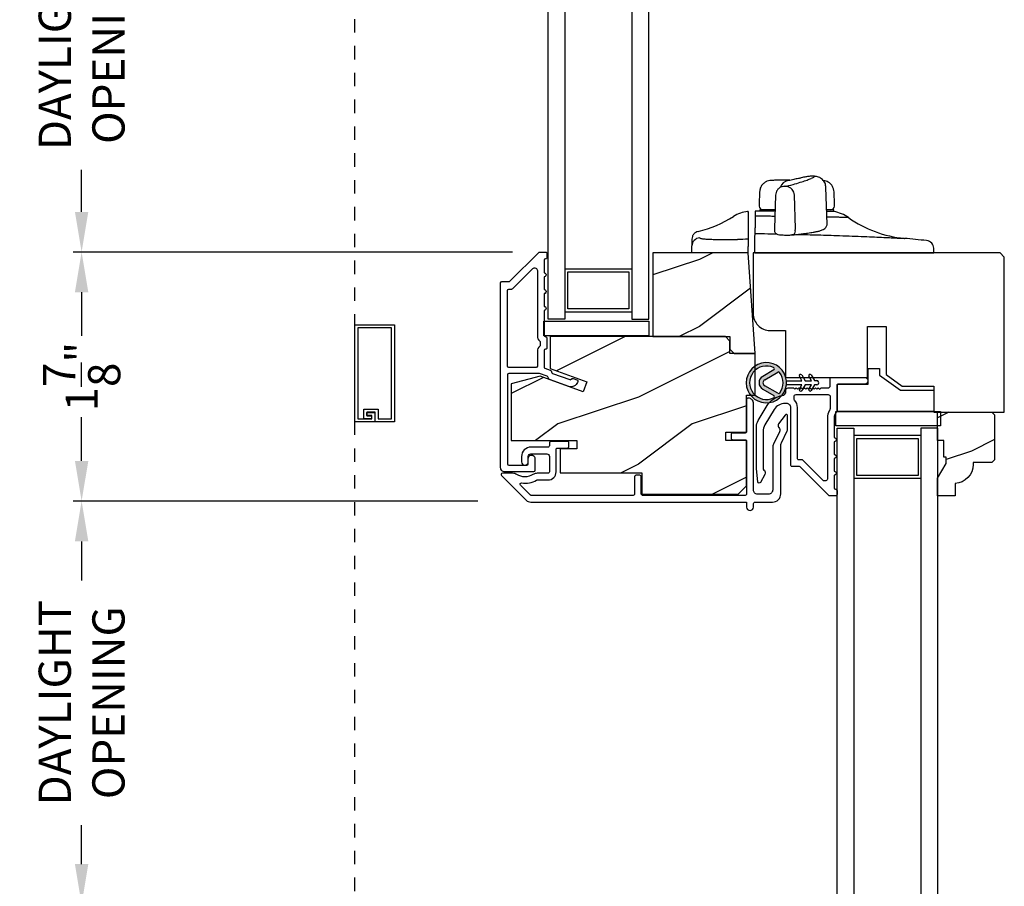
# Model space of a CAD drawing. Extents: x 0 to 68, y 0 to 44.
# Drawn here: x 6.8 to 14.2, y 24.8 to 31.2 of the extents above; entities that cross this region are included whole.
import ezdxf

# ---------------------------------------------------------------- set-up
doc = ezdxf.new("R2010")
doc.units = 0
doc.header["$LTSCALE"] = 2
doc.header["$MEASUREMENT"] = 0
doc.header["$PDMODE"] = 3
doc.linetypes.add('HIDDEN', pattern=[0.075, 0.05, -0.025])
doc.layers.get('0').update_dxf_attribs({"linetype": 'CONTINUOUS'})
doc.layers.get('DEFPOINTS').update_dxf_attribs({"color": 3, "linetype": 'CONTINUOUS'})
doc.layers.add('Dim', color=7, linetype='CONTINUOUS')
doc.styles.get("Standard").update_dxf_attribs({"font": 'arial.ttf'})
doc.dimstyles.get("Standard").update_dxf_attribs({"dimtxt": 0.24, "dimasz": 0.3, "dimexe": 0.0625, "dimexo": 0.18, "dimgap": 0.09, "dimtad": 0, "dimdec": 4, "dimzin": 0, "dimdsep": 46, "dimlunit": 4, "dimtxsty": 'Standard', "dimcen": 0, "dimadec": 5, "dimazin": 0, "dimtfac": 1, "dimtdec": 4, "dimtofl": 0, "dimtmove": 0, "dimatfit": 3, "dimfxl": 1, "dimtolj": 1, "dimtzin": 0, "dimarcsym": 0})

# ---------------------------------------------------------------- blocks, each defined once
blk = doc.blocks.new('*D450')
at = {"layer": 'DEFPOINTS', "color": 0, "transparency": 16777216}
for p in [(10.6988, 32.5456), (7.3086, 29.495), (10.6994, 29.495)]:
    blk.add_point(p, dxfattribs=at)
at = {"layer": 'Dim', "color": 0, "lineweight": -2, "transparency": 16777216}
for p, q in [((10.5188, 32.5456), (7.2461, 32.5456)), ((7.3086, 32.2456), (7.3086, 31.9324)), ((7.3086, 29.795), (7.3086, 30.1083)), ((10.5194, 29.495), (7.2461, 29.495))]:
    blk.add_line(p, q, dxfattribs=at)
at = {"layer": 'Dim', "color": 0, "transparency": 16777216}
for points in [[(7.2586, 32.2456), (7.3586, 32.2456), (7.3086, 32.5456)], [(7.2586, 29.795), (7.3586, 29.795), (7.3086, 29.495)]]:
    blk.add_solid(points, dxfattribs=at)
at = {"layer": 'Dim', "color": 0, "transparency": 16777216, "insert": (7.3086, 31.0203), "char_height": 0.24, "attachment_point": 5, "rotation": 90}
blk.add_mtext('\\A1;DAYLIGHT \\POPENING', dxfattribs=at)
blk = doc.blocks.new('*D451')
at = {"layer": 'DEFPOINTS', "color": 0, "transparency": 16777216}
for p in [(10.6994, 29.495), (7.3086, 27.6385), (10.4398, 27.6385)]:
    blk.add_point(p, dxfattribs=at)
at = {"layer": 'Dim', "color": 0, "lineweight": -2, "transparency": 16777216}
for p, q in [((10.5194, 29.495), (7.2461, 29.495)), ((7.3086, 29.195), (7.3086, 28.8705)), ((7.3086, 27.9385), (7.3086, 28.2631)), ((10.2598, 27.6385), (7.2461, 27.6385))]:
    blk.add_line(p, q, dxfattribs=at)
at = {"layer": 'Dim', "color": 0, "transparency": 16777216}
for points in [[(7.2586, 29.195), (7.3586, 29.195), (7.3086, 29.495)], [(7.2586, 27.9385), (7.3586, 27.9385), (7.3086, 27.6385)]]:
    blk.add_solid(points, dxfattribs=at)
at = {"layer": 'Dim', "color": 0, "transparency": 16777216, "insert": (7.3086, 28.5668), "char_height": 0.24, "attachment_point": 5, "rotation": 90}
blk.add_mtext('\\A1;1{\\H1x;\\S7/8;}"', dxfattribs=at)
blk = doc.blocks.new('*D453')
at = {"layer": 'DEFPOINTS', "color": 0, "transparency": 16777216}
for p in [(7.3086, 27.6385), (10.4398, 27.6385), (12.8738, 24.6322)]:
    blk.add_point(p, dxfattribs=at)
at = {"layer": 'Dim', "color": 0, "lineweight": -2, "transparency": 16777216}
for p, q in [((10.2598, 27.6385), (7.2461, 27.6385)), ((7.3086, 27.3385), (7.3086, 27.0474)), ((7.3086, 24.9322), (7.3086, 25.2233)), ((12.6938, 24.6322), (7.2461, 24.6322))]:
    blk.add_line(p, q, dxfattribs=at)
at = {"layer": 'Dim', "color": 0, "transparency": 16777216}
for points in [[(7.2586, 27.3385), (7.3586, 27.3385), (7.3086, 27.6385)], [(7.2586, 24.9322), (7.3586, 24.9322), (7.3086, 24.6322)]]:
    blk.add_solid(points, dxfattribs=at)
at = {"layer": 'Dim', "color": 0, "transparency": 16777216, "insert": (7.3086, 26.1354), "char_height": 0.24, "attachment_point": 5, "rotation": 90}
blk.add_mtext('\\A1;DAYLIGHT\\POPENING', dxfattribs=at)
blk = doc.blocks.new('*D414')
at = {"layer": 'DEFPOINTS', "color": 0, "transparency": 16777216}
for p in [(6.1836, 35.9645), (8.0159, 35.9645), (8.6223, 19.7216)]:
    blk.add_point(p, dxfattribs=at)
at = {"layer": 'Dim', "color": 0, "lineweight": -2, "transparency": 16777216}
for p, q in [((7.8359, 35.9645), (6.1211, 35.9645)), ((6.1836, 35.6645), (6.1836, 29.2039)), ((6.1836, 20.0216), (6.1836, 26.7857)), ((8.4423, 19.7216), (6.1211, 19.7216))]:
    blk.add_line(p, q, dxfattribs=at)
at = {"layer": 'Dim', "color": 0, "transparency": 16777216}
for points in [[(6.1336, 35.6645), (6.2336, 35.6645), (6.1836, 35.9645)], [(6.1336, 20.0216), (6.2336, 20.0216), (6.1836, 19.7216)]]:
    blk.add_solid(points, dxfattribs=at)
at = {"layer": 'Dim', "color": 0, "transparency": 16777216, "insert": (6.1836, 27.9948), "char_height": 0.24, "attachment_point": 5, "rotation": 90}
blk.add_mtext('\\A1;JAMB HEIGHT', dxfattribs=at)
blk = doc.blocks.new('*D415')
at = {"layer": 'DEFPOINTS', "color": 0, "transparency": 16777216}
for p in [(8.0159, 36.4645), (5.0586, 19.7216), (8.6223, 19.7216)]:
    blk.add_point(p, dxfattribs=at)
at = {"layer": 'Dim', "color": 0, "lineweight": -2, "transparency": 16777216}
for p, q in [((7.8359, 36.4645), (4.9961, 36.4645)), ((5.0586, 36.1645), (5.0586, 30.6912)), ((5.0586, 20.0216), (5.0586, 26.2971)), ((8.4423, 19.7216), (4.9961, 19.7216))]:
    blk.add_line(p, q, dxfattribs=at)
at = {"layer": 'Dim', "color": 0, "transparency": 16777216}
for points in [[(5.0086, 36.1645), (5.1086, 36.1645), (5.0586, 36.4645)], [(5.0086, 20.0216), (5.1086, 20.0216), (5.0586, 19.7216)]]:
    blk.add_solid(points, dxfattribs=at)
at = {"layer": 'Dim', "color": 0, "transparency": 16777216, "insert": (5.0586, 28.4941), "char_height": 0.24, "attachment_point": 5, "rotation": 90}
blk.add_mtext('\\A1;ROUGH OPENING HEIGHT', dxfattribs=at)
blk = doc.blocks.new('*D417')
at = {"layer": 'DEFPOINTS', "color": 0, "transparency": 16777216}
for p in [(3.9336, 37.2765), (8.7958, 37.2765), (8.7638, 19.0762)]:
    blk.add_point(p, dxfattribs=at)
at = {"layer": 'Dim', "color": 0, "lineweight": -2, "transparency": 16777216}
for p, q in [((8.6158, 37.2765), (3.8711, 37.2765)), ((3.9336, 36.9765), (3.9336, 29.1393)), ((3.9336, 19.3762), (3.9336, 26.8504)), ((8.5838, 19.0762), (3.8711, 19.0762))]:
    blk.add_line(p, q, dxfattribs=at)
at = {"layer": 'Dim', "color": 0, "transparency": 16777216}
for points in [[(3.8836, 36.9765), (3.9836, 36.9765), (3.9336, 37.2765)], [(3.8836, 19.3762), (3.9836, 19.3762), (3.9336, 19.0762)]]:
    blk.add_solid(points, dxfattribs=at)
at = {"layer": 'Dim', "color": 0, "transparency": 16777216, "insert": (3.9336, 27.9948), "char_height": 0.24, "attachment_point": 5, "rotation": 90}
blk.add_mtext('\\A1;UNIT HEIGHT', dxfattribs=at)
blk = doc.blocks.new('A$C1935551F')
for p, q in [((0.4447, 0.956), (0.4106, 0.9557)), ((0.4152, 0.956), (0.4144, 0.956)), ((0.2586, 0.9251), (0.2464, 0.9246)), ((0.3319, 0.9417), (0.3363, 0.9428)), ((0.0345, 0.8394), (0.0312, 0.745)), ((0.1538, 0.8162), (0.1452, 0.5666)), ((0.3011, 0.5666), (0.294, 0.8155)), ((0.5382, 0.5982), (0.529, 0.8721)), ((0.5928, 0.745), (0.5895, 0.8394)), ((0.0312, 0.745), (0.0314, 0.7345)), ((0.5926, 0.7345), (0.5928, 0.745)), ((0.0373, 0.705), (0.037, 0.695)), ((0.1489, 0.705), (0.0373, 0.705)), ((0.0616, 0.705), (0.0613, 0.705)), ((0.5867, 0.705), (0.5362, 0.705)), ((0.5871, 0.6926), (0.5867, 0.705)), ((0, 0.502), (0.0005, 0.5296)), ((0.1451, 0.5666), (0.1454, 0.5524)), ((0.3009, 0.5484), (0.3011, 0.5666)), ((0, 0.467), (0, 0.502)), ((0, 0.385), (0, 0.467)), ((0, 0.385), (0.609, 0.385)), ((0.609, 0.385), (1.334, 0.385)), ((1.334, 0.385), (1.3334, 0.4032))]:
    blk.add_line(p, q)
at = {"flags": 128}
for points in [[(0.1968, 0.8784), (0.2003, 0.8799), (0.2018, 0.8805)], [(0.2018, 0.8805), (0.2119, 0.883), (0.2241, 0.8833)], [(0.282, 0.5195), (0.2809, 0.5192), (0.276, 0.519)]]:
    blk.add_lwpolyline(points, dxfattribs=at)
for centre, radius, start, end in [((0.2646, 0.8456), 0.081, 103.14212, 160.00852), ((0.2217, 0.811), 0.0725, 3.56395, 78.30459), ((0.0614, 0.735), 0.03, 181, 270), ((0.5626, 0.735), 0.03, 270, 359), ((0.0075, 0.445), 0.25, 90, 91.2402), ((0.5519, 0.445), 0.25, 54.41639, 81.9137), ((1.192, 1.3396), 0.85, 234.41639, 264.67744), ((0.2738, 0.5455), 0.0273, 287.55215, 6.09987), ((0.4976, 0.587), 0.0301, 291.80077, 304.08163), ((0, -11.455), 12, 83.88041, 84.67746), ((1.2728, 0.417), 0.06, 2, 83.88043)]:
    blk.add_arc(centre, radius, start, end)
for points, knots in [([(0.4106, 0.9557), (0.4064, 0.9554), (0.3966, 0.9549), (0.3722, 0.9507), (0.3482, 0.9454), (0.3363, 0.9428)], [0, 0, 0, 0, 0.274271, 0.638141, 1, 1, 1, 1]), ([(0.4445, 0.9558), (0.4446, 0.9559), (0.4454, 0.9562), (0.444, 0.9546), (0.4406, 0.9517), (0.4389, 0.9501)], [0, 0, 0, 0, 0.122783, 0.5417, 1, 1, 1, 1]), ([(0.529, 0.8726), (0.5275, 0.8832), (0.5245, 0.9051), (0.5045, 0.933), (0.4761, 0.9521), (0.4543, 0.9545), (0.4438, 0.9556)], [0, 0, 0, 0, 0.241975, 0.501586, 0.760353, 1, 1, 1, 1]), ([(0.1604, 0.926), (0.1506, 0.926), (0.1317, 0.9259), (0.1112, 0.9247), (0.0952, 0.9216), (0.0816, 0.9154), (0.0724, 0.9098), (0.0628, 0.902), (0.0505, 0.8886), (0.038, 0.8673), (0.0357, 0.8486), (0.0345, 0.8392)], [0, 0, 0, 0, 0.189196, 0.369331, 0.528084, 0.582319, 0.635576, 0.690429, 0.74853, 0.873182, 1, 1, 1, 1]), ([(0.2027, 0.8808), (0.1962, 0.8779), (0.1831, 0.872), (0.1671, 0.8554), (0.1564, 0.8361), (0.1547, 0.8227), (0.1538, 0.8162)], [0, 0, 0, 0, 0.253825, 0.512609, 0.764526, 1, 1, 1, 1]), ([(0.2606, 0.926), (0.2569, 0.926), (0.2495, 0.926), (0.238, 0.926), (0.2261, 0.926), (0.2138, 0.926), (0.2011, 0.926), (0.1879, 0.926), (0.1744, 0.926), (0.165, 0.926), (0.1604, 0.926)], [0, 0, 0, 0, 0.122993, 0.24648, 0.370502, 0.495098, 0.620307, 0.746169, 0.872721, 1, 1, 1, 1]), ([(0.2241, 0.8833), (0.2232, 0.883), (0.2228, 0.8826), (0.2237, 0.882), (0.2249, 0.8817), (0.228, 0.8814), (0.23, 0.8813), (0.2337, 0.8815), (0.2353, 0.8817), (0.2364, 0.882)], [0, 0, 0, 0, 0.25, 0.25, 0.5, 0.5, 0.75, 0.75, 1, 1, 1, 1]), ([(0.2364, 0.882), (0.2588, 0.888), (0.2794, 0.8937), (0.3168, 0.9047), (0.3335, 0.9099), (0.3637, 0.9196), (0.3771, 0.924), (0.4003, 0.9322), (0.41, 0.9359), (0.4178, 0.9391)], [0, 0, 0, 0, 0.25, 0.25, 0.5, 0.5, 0.75, 0.75, 1, 1, 1, 1]), ([(0.3319, 0.9417), (0.3213, 0.9392), (0.3, 0.9343), (0.2726, 0.9283), (0.2589, 0.9252)], [0, 0, 0, 0, 0.501598, 1, 1, 1, 1]), ([(0.5895, 0.8392), (0.5887, 0.847), (0.587, 0.8626), (0.5781, 0.8811), (0.5694, 0.8932), (0.5596, 0.9036), (0.5464, 0.9129), (0.5296, 0.9196), (0.517, 0.9227), (0.5104, 0.9235), (0.5103, 0.9236)], [0, 0, 0, 0, 0.152741, 0.30474, 0.379928, 0.456527, 0.618209, 0.792739, 0.976014, 1, 1, 1, 1]), ([(0.0021, 0.695), (0.0021, 0.695), (0.0021, 0.695), (0.0021, 0.6942), (0.0021, 0.6935), (0.002, 0.6896), (0.0019, 0.6864), (0.0018, 0.6758), (0.0016, 0.6684), (0.0014, 0.658)], [0, 0, 0, 0, 0.25, 0.25, 0.5, 0.5, 0.75, 0.75, 1, 1, 1, 1]), ([(0.1496, 0.695), (0.143, 0.695), (0.1198, 0.695), (0.0865, 0.695), (0.0516, 0.695), (0.0265, 0.695), (0.0105, 0.695), (0.0085, 0.695), (0.0075, 0.695)], [0, 0, 0, 0, 0.073091, 0.258417, 0.443783, 0.629182, 0.814583, 1, 1, 1, 1]), ([(0.0616, 0.705), (0.0614, 0.705), (0.061, 0.705), (0.0611, 0.705), (0.0611, 0.705)], [0, 0, 0, 0, 0.499977, 1, 1, 1, 1]), ([(0.5871, 0.6926), (0.5865, 0.6926), (0.5854, 0.6926), (0.5755, 0.6929), (0.5597, 0.6933), (0.5433, 0.6936), (0.5353, 0.6938)], [0, 0, 0, 0, 0.236913, 0.479181, 0.746072, 1, 1, 1, 1]), ([(0.0009, 0.6294), (0.0008, 0.6158), (0.0007, 0.603), (0.0005, 0.58), (0.0004, 0.5698), (0.0003, 0.5437), (0.0003, 0.5329), (0.0005, 0.5298)], [0, 0, 0, 0, 0.25, 0.25, 0.5, 0.5, 1, 1, 1, 1]), ([(0.1483, 0.6573), (0.1436, 0.6573), (0.1261, 0.6575), (0.0974, 0.6576), (0.0628, 0.6578), (0.0305, 0.6579), (0.0111, 0.658), (0.0014, 0.658)], [0, 0, 0, 0, 0.084793, 0.315688, 0.54516, 0.773282, 1, 1, 1, 1]), ([(0.5144, 0.5621), (0.5179, 0.5646), (0.5242, 0.5693), (0.5316, 0.5781), (0.5367, 0.5873), (0.5377, 0.5948), (0.5382, 0.5982)], [0, 0, 0, 0, 0.309824, 0.579826, 0.809929, 1, 1, 1, 1]), ([(0.6974, 0.6484), (0.696, 0.6484), (0.6932, 0.6485), (0.6732, 0.649), (0.6475, 0.6496), (0.6194, 0.6502), (0.5853, 0.651), (0.5574, 0.6516), (0.5397, 0.652), (0.5367, 0.652)], [0, 0, 0, 0, 0.206392, 0.413266, 0.551934, 0.691001, 0.830713, 0.971257, 1, 1, 1, 1]), ([(0.0005, 0.5296), (0.0317, 0.5291), (0.084, 0.5283), (0.1388, 0.5271), (0.1608, 0.5267)], [0, 0, 0, 0, 0.597537, 1, 1, 1, 1]), ([(0.1454, 0.5524), (0.1457, 0.5494), (0.1463, 0.5435), (0.1501, 0.536), (0.1551, 0.5303), (0.1657, 0.5231), (0.1792, 0.5206), (0.1977, 0.5191), (0.2168, 0.5182), (0.2359, 0.5179), (0.2525, 0.5179), (0.2692, 0.5184), (0.2776, 0.5191), (0.282, 0.5195)], [0, 0, 0, 0, 0.051598, 0.103155, 0.153333, 0.201711, 0.372908, 0.47598, 0.614172, 0.697023, 0.789107, 0.890266, 1, 1, 1, 1]), ([(0.1846, 0.5204), (0.1848, 0.5203), (0.1879, 0.5197), (0.2004, 0.5188), (0.2199, 0.5179), (0.2415, 0.5175), (0.2619, 0.5179), (0.2713, 0.5186), (0.276, 0.519)], [0, 0, 0, 0, 0.016489, 0.213082, 0.409906, 0.606583, 0.803279, 1, 1, 1, 1]), ([(0.282, 0.5195), (0.2967, 0.521), (0.3262, 0.524), (0.3516, 0.5271), (0.3642, 0.5286)], [0, 0, 0, 0, 0.5, 1, 1, 1, 1]), ([(0.3171, 0.5232), (0.3354, 0.5227), (0.3806, 0.5216), (0.452, 0.5195), (0.5303, 0.5172), (0.6149, 0.5144), (0.7035, 0.5112), (0.7931, 0.5077), (0.8742, 0.5044), (0.9452, 0.5013), (1.0051, 0.4985), (1.0528, 0.4963), (1.0873, 0.4946), (1.1091, 0.4935), (1.1118, 0.4934), (1.1132, 0.4933)], [0, 0, 0, 0, 0.042802, 0.105742, 0.168746, 0.231845, 0.316156, 0.400679, 0.485547, 0.570713, 0.656122, 0.741851, 0.827783, 0.91383, 1, 1, 1, 1]), ([(0.3628, 0.5285), (0.373, 0.5298), (0.3921, 0.5323), (0.4152, 0.5358), (0.4329, 0.5387), (0.4462, 0.5411), (0.4566, 0.5432), (0.4672, 0.5454), (0.4785, 0.5481), (0.4903, 0.5514), (0.5034, 0.5558), (0.5105, 0.5599), (0.5144, 0.5621)], [0, 0, 0, 0, 0.12991, 0.242032, 0.336354, 0.412871, 0.474115, 0.534893, 0.629694, 0.730134, 0.851899, 1, 1, 1, 1]), ([(1.3334, 0.4032), (1.3333, 0.4043), (1.3332, 0.4066), (1.3331, 0.4095), (1.3331, 0.4121), (1.333, 0.4143), (1.3329, 0.416), (1.3329, 0.4174), (1.3328, 0.4184), (1.3328, 0.419), (1.3328, 0.4191), (1.3328, 0.4191)], [0, 0, 0, 0, 0.111121, 0.222235, 0.333343, 0.444448, 0.555552, 0.666657, 0.777765, 0.888879, 1, 1, 1, 1])]:
    blk.add_open_spline(points, degree=3, knots=knots)
for points in [[(0.4389, 0.9501), (0.4357, 0.9474), (0.4286, 0.9437), (0.4178, 0.9391)], [(0.0014, 0.658), (0.0013, 0.6482), (0.0011, 0.6386), (0.0009, 0.6294)], [(0.0005, 0.5298), (0.0005, 0.5297), (0.0005, 0.5296), (0.0005, 0.5296)]]:
    blk.add_open_spline(points, degree=3)
blk = doc.blocks.new('A$C18EC43D7')
for p, q in [((0, 0.5), (0, 0.551)), ((0.42, 0.5), (0.42, 0.5458)), ((0.3378, 0.5), (0, 0.5)), ((0.42, 0.5), (0.3378, 0.5))]:
    blk.add_line(p, q)
for centre, radius, start, end in [((0.4455, 0.5589), 0.251, 96.86147, 122.52259), ((-0.145, 1.4851), 0.8474, 283.06902, 302.52259), ((0.0599, 0.5509), 0.0599, 91.86609, 179.95389)]:
    blk.add_arc(centre, radius, start, end)
for points, knots in [([(0.42, 0.808), (0.4175, 0.808), (0.4144, 0.808), (0.4154, 0.808), (0.4156, 0.808)], [0, 0, 0, 0, 0.804641, 1, 1, 1, 1]), ([(0.42, 0.808), (0.42, 0.8072), (0.42, 0.8053), (0.42, 0.7947), (0.42, 0.7861), (0.42, 0.7705)], [0, 0, 0, 0, 0.5, 0.5, 1, 1, 1, 1]), ([(0.42, 0.7705), (0.42, 0.7535), (0.42, 0.7366), (0.42, 0.706), (0.42, 0.6921), (0.42, 0.6686), (0.42, 0.659), (0.42, 0.6447), (0.42, 0.6401), (0.42, 0.6384)], [0, 0, 0, 0, 0.25, 0.25, 0.5, 0.5, 0.75, 0.75, 1, 1, 1, 1]), ([(0.0464, 0.6595), (0.0402, 0.6575), (0.0274, 0.6532), (0.0122, 0.6391), (0.0019, 0.6211), (0.0006, 0.6076), (0, 0.6011)], [0, 0, 0, 0, 0.242834, 0.500022, 0.757196, 1, 1, 1, 1]), ([(0, 0.601), (0, 0.6009), (0, 0.6007), (0, 0.5988), (0, 0.5958), (0, 0.5916), (0, 0.5874), (0, 0.5834), (0, 0.5804), (0, 0.579), (0, 0.5784)], [0, 0, 0, 0, 0.11761, 0.245557, 0.363065, 0.496759, 0.660318, 0.749442, 0.88319, 1, 1, 1, 1]), ([(0.058, 0.6108), (0.058, 0.6106), (0.0581, 0.6102), (0.0588, 0.6095), (0.0598, 0.6089), (0.0613, 0.6083), (0.0642, 0.6074), (0.0694, 0.6062), (0.0785, 0.6049), (0.0901, 0.6036), (0.1088, 0.6021), (0.1378, 0.6005), (0.1734, 0.5994), (0.2049, 0.5988), (0.2299, 0.5985), (0.256, 0.5984), (0.2801, 0.5985), (0.3015, 0.5986), (0.3201, 0.5988), (0.3325, 0.599), (0.3387, 0.5991)], [0, 0, 0, 0, 0.025005, 0.049976, 0.074948, 0.099958, 0.12504, 0.187651, 0.250043, 0.312479, 0.375077, 0.499971, 0.624867, 0.687504, 0.749899, 0.812305, 0.874945, 0.91674, 0.958366, 1, 1, 1, 1]), ([(0.42, 0.6004), (0.42, 0.5999), (0.42, 0.5981), (0.42, 0.5923), (0.42, 0.5883), (0.42, 0.5733), (0.42, 0.56), (0.42, 0.5458)], [0, 0, 0, 0, 0.25, 0.25, 0.5, 0.5, 1, 1, 1, 1])]:
    blk.add_open_spline(points, degree=3, knots=knots)
for points in [[(0.42, 0.6004), (0.3929, 0.6), (0.3658, 0.5996), (0.3387, 0.5991)], [(0.42, 0.6384), (0.42, 0.6295), (0.42, 0.6169), (0.42, 0.6004)], [(0, 0.5784), (0, 0.5729), (0, 0.5638), (0, 0.551)]]:
    blk.add_open_spline(points, degree=3)
blk = doc.blocks.new('A$C3CCB582D')
h = blk.add_hatch(color=256)
h.dxf.hatch_style = 1
h.paths.add_polyline_path([(0.1349, 0.2409, 0.057526), (0.1649, 0.2409, 19.939839)])
h.paths.add_polyline_path([(0.0735, 0.2911, 0.340928), (0.2262, 0.2913, 0.375619), (0.2287, 0.3042), (0.1716, 0.4028, 0.577349), (0.1278, 0.4027), (0.071, 0.304, 0.375621)], flags=16)
h.paths.add_polyline_path([(0.0371, 0.3361, -1.588653), (0.2624, 0.3361, -0.603495), (0.2447, 0.3354), (0.1973, 0.4176, 0.577342), (0.1021, 0.4175), (0.0548, 0.3354, -0.603495)], flags=16)
for p, q in [((0.1021, 0.4175), (0.0548, 0.3354)), ((0.071, 0.304), (0.1278, 0.4027)), ((0.1716, 0.4027), (0.2287, 0.3042)), ((0.2447, 0.3354), (0.1973, 0.4176)), ((0.135, 0.1251), (0.1349, 0.2409)), ((0.1649, 0.2409), (0.165, 0.1251)), ((0.1351, 0.102), (0.0925, 0.1265)), ((0.1025, 0.1438), (0.135, 0.1251)), ((0.1026, 0.0738), (0.1351, 0.0551)), ((0.1351, 0.0551), (0.1351, 0.102)), ((0.165, 0.1251), (0.1975, 0.1439)), ((0.2075, 0.1266), (0.1651, 0.102)), ((0.1651, 0.102), (0.1651, 0.0551)), ((0.1651, 0.0551), (0.1976, 0.0739)), ((0.1352, 0.032), (0.0926, 0.0565)), ((0.1352, 0.015), (0.1352, 0.032)), ((0.2076, 0.0566), (0.1652, 0.032)), ((0.1652, 0.032), (0.1652, 0.015))]:
    blk.add_line(p, q)
for centre, radius, start, end in [((0.1497, 0.3901), 0.1499, 275.80704, 264.32293), ((0.1497, 0.3901), 0.1249, 334.50793, 205.62211), ((0.1497, 0.3901), 0.055, 30.06652, 150.06333), ((0.1497, 0.3901), 0.0253, 30.06152, 150.06734), ((0.0461, 0.3404), 0.01, 205.62382, 330.06693), ((0.0796, 0.299), 0.01, 150.06627, 232.41317), ((0.2201, 0.2992), 0.01, 307.7132, 30.06768), ((0.2534, 0.3404), 0.01, 209.93307, 334.37618), ((0.1497, 0.3901), 0.1249, 232.41394, 307.71644), ((0.1498, 0.3708), 0.1308, 263.48025, 276.64972), ((0.0975, 0.1351), 0.01, 60.06686, 240.06446), ((0.0976, 0.0651), 0.01, 60.06686, 240.06446), ((0.2025, 0.1353), 0.01, 300.06687, 120.06078), ((0.2026, 0.0653), 0.01, 300.06733, 120.06369), ((0.1502, 0.015), 0.015, 180.06377, 0.0662)]:
    blk.add_arc(centre, radius, start, end)

msp = doc.modelspace()

# ---------------------------------------------------------------- hatches: boundary and pattern name
h = msp.add_hatch()
h.set_pattern_fill('WOOD2', color=256, style=0)
h.set_pattern_definition([(216.8699, (-77.69016, 331.2387), (2.99999992, 2.00000012), [0.5, -4.5]), (206.5651, (-77.09016, 330.9387), (-0.99999916, -1.0000013), [1.118034, -1.118034]), (198.4349, (-77.09016, 330.4387), (-2.00000043, -0.9999984), [0.632456, -2.529822])])
h.paths.add_polyline_path([(12.32597, 28.73949), (12.27349, 29.48996), (11.56549, 29.48996), (11.56549, 28.86456), (12.13835, 28.86456), (12.13835, 28.77076), (12.16962, 28.73949)])
h = msp.add_hatch()
h.set_pattern_fill('WOOD2', color=256, style=0)
h.set_pattern_definition([(216.8699, (-74.34469, 327.37836), (2.99999992, 2.00000012), [0.5, -4.5]), (206.5651, (-73.7447, 327.07836), (-0.99999916, -1.0000013), [1.118034, -1.118034]), (198.4349, (-73.7447, 326.57836), (-2.00000043, -0.9999984), [0.632456, -2.529822])])
edge = h.paths.add_edge_path()
edge.add_line((13.65911, 28.49605), (13.65911, 28.30155))
edge = h.paths.add_edge_path()
edge.add_line((13.42311, 28.49605), (13.65911, 28.49605))
edge = h.paths.add_edge_path()
edge.add_line((13.30211, 28.58332), (13.42311, 28.49605))
edge = h.paths.add_edge_path()
edge.add_line((13.30211, 28.9393), (13.30211, 28.58332))
edge = h.paths.add_edge_path()
edge.add_line((13.16411, 28.9393), (13.30211, 28.9393))
edge = h.paths.add_edge_path()
edge.add_line((13.16411, 28.56055), (13.16411, 28.9393))
edge = h.paths.add_edge_path()
edge.add_line((12.55311, 28.56055), (13.16411, 28.56055))
edge = h.paths.add_edge_path()
edge.add_line((12.55311, 28.91092), (12.55311, 28.56055))
edge = h.paths.add_edge_path()
edge.add_line((12.43711, 28.91092), (12.55311, 28.91092))
edge = h.paths.add_edge_path()
edge.add_arc((12.43711, 29.03592), 0.125, 180, 270)
edge = h.paths.add_edge_path()
edge.add_line((12.31211, 29.48905), (12.31211, 29.03592))
edge = h.paths.add_edge_path()
edge.add_line((14.15111, 29.48905), (12.31211, 29.48905))
edge = h.paths.add_edge_path()
edge.add_line((14.18311, 29.45705), (14.15111, 29.48905))
edge = h.paths.add_edge_path()
edge.add_line((14.18311, 28.30155), (14.18311, 29.45705))
edge = h.paths.add_edge_path()
edge.add_line((13.65911, 28.30155), (14.18311, 28.30155))
h = msp.add_hatch()
h.set_pattern_fill('WOOD2', color=256, style=0)
h.set_pattern_definition([(216.8699, (-66.14435, 329.21288), (2.99999992, 2.00000012), [0.5, -4.5]), (206.5651, (-65.54435, 328.91288), (-0.99999916, -1.0000013), [1.118034, -1.118034]), (198.4349, (-65.54435, 328.41288), (-2.00000043, -0.9999984), [0.632456, -2.529822])])
h.paths.add_polyline_path([(12.13847, 28.83187), (12.10578, 28.86456), (10.79997, 28.86456), (10.79997, 28.62615), (11.07197, 28.52715), (11.04525, 28.45374), (10.72397, 28.57067), (10.50997, 28.51333), (10.50997, 28.09006), (10.99847, 28.09006), (10.99847, 28.02756), (10.87347, 28.02756), (10.87347, 27.84956), (11.48347, 27.84956), (11.48347, 27.68956), (12.20097, 27.68956), (12.26347, 27.75206), (12.26347, 28.08956), (12.10722, 28.08956), (12.10722, 28.15206), (12.26347, 28.15206), (12.26347, 28.42706), (12.32597, 28.42706), (12.32597, 28.73812), (12.13847, 28.73812)])
h = msp.add_hatch()
h.set_pattern_fill('WOOD2', color=256, scale=0.75, style=0, pattern_type=2)
h.set_pattern_definition([(216.8699, (37.48808, -43.38973), (2.24999994, 1.5000001), [0.375, -3.375]), (206.5651, (37.93808, -43.61473), (-0.7499994, -0.750001), [0.8385255, -0.8385255]), (198.4349, (37.93808, -43.98973), (-1.5000003, -0.7499988), [0.474342, -1.8973665])])
edge = h.paths.add_edge_path()
edge.add_line((13.74886, 27.91855), (13.74886, 27.96555))
edge.add_line((13.74886, 27.96555), (13.73286, 27.96555))
edge.add_line((13.73286, 27.96555), (13.73286, 28.09055))
edge.add_line((13.73286, 28.09055), (13.68586, 28.09055))
edge.add_line((13.68586, 28.09055), (13.68586, 28.30155))
edge.add_line((13.68586, 28.30155), (14.09086, 28.30155))
edge.add_line((14.09086, 28.30155), (14.11086, 28.28155))
edge.add_line((14.11086, 28.28155), (14.11086, 27.94655))
edge.add_line((14.11086, 27.94655), (14.09086, 27.92655))
edge.add_line((14.09086, 27.92655), (13.95086, 27.92655))
edge.add_line((13.95086, 27.92655), (13.95086, 27.91046))
edge.add_arc((13.81086, 27.91046), 0.14, 272.046716, 360, ccw=False)
edge.add_line((13.81586, 27.77055), (13.81586, 27.67655))
edge.add_line((13.81586, 27.67655), (13.68586, 27.67655))
edge.add_line((13.68586, 27.67655), (13.68586, 27.80943))
edge.add_line((13.68586, 27.80943), (13.74886, 27.91855))

# ---------------------------------------------------------------- linework, layer by layer
at = {"linetype": 'HIDDEN'}
msp.add_line((9.34467, 20.93136), (9.34467, 34.51637), dxfattribs=at)
for p, q in [((10.90852, 29.37004), (11.40852, 29.37004)), ((10.93052, 29.34804), (11.38652, 29.34804)), ((10.93052, 29.07204), (10.93052, 29.34804)), ((11.38652, 29.34804), (11.38652, 29.07204)), ((11.38652, 29.07204), (10.93052, 29.07204)), ((10.90852, 29.05004), (11.40852, 29.05004)), ((13.56211, 28.12754), (13.06211, 28.12754)), ((13.08411, 28.10554), (13.54011, 28.10554)), ((13.08411, 27.82954), (13.08411, 28.10554)), ((13.54011, 28.10554), (13.54011, 27.82954)), ((13.56211, 27.80754), (13.06211, 27.80754)), ((13.54011, 27.82954), (13.08411, 27.82954))]:
    msp.add_line(p, q)
for points in [[(10.90852, 28.99504), (10.78352, 28.99504), (10.78352, 33.04564), (10.90852, 33.04564)], [(11.40852, 33.04564), (11.40852, 28.99504), (11.53352, 28.99504), (11.53352, 33.04564)], [(12.32597, 28.73949), (12.27349, 29.48996), (11.56549, 29.48996), (11.56549, 28.86456), (12.13835, 28.86456), (12.13835, 28.77076), (12.16962, 28.73949)], [(10.75352, 28.97904), (11.53352, 28.97904), (11.53352, 28.87004), (10.75352, 28.87004)], [(9.61776, 28.9302), (9.36759, 28.9302), (9.36759, 28.25147), (9.47124, 28.25147), (9.47124, 28.27638), (9.43437, 28.27638), (9.43437, 28.29931), (9.49417, 28.29931), (9.49417, 28.22854), (9.34467, 28.22854), (9.34467, 28.95313), (9.64068, 28.95313), (9.64068, 28.22854), (9.49516, 28.22854), (9.49516, 28.3003), (9.43337, 28.3003), (9.43337, 28.27539), (9.46925, 28.27539), (9.46925, 28.25246), (9.41045, 28.25246), (9.41045, 28.32323), (9.51809, 28.32323), (9.51809, 28.25147), (9.61776, 28.25147)], [(12.13847, 28.83187), (12.10578, 28.86456), (10.79997, 28.86456), (10.79997, 28.62615), (11.07197, 28.52715), (11.04525, 28.45374), (10.72397, 28.57067), (10.50997, 28.51333), (10.50997, 28.09006), (10.99847, 28.09006), (10.99847, 28.02756), (10.87347, 28.02756), (10.87347, 27.84956), (11.48347, 27.84956), (11.48347, 27.68956), (12.20097, 27.68956), (12.26347, 27.75206), (12.26347, 28.08956), (12.10722, 28.08956), (12.10722, 28.15206), (12.26347, 28.15206), (12.26347, 28.42706), (12.32597, 28.42706), (12.32597, 28.73812), (12.13847, 28.73812)], [(13.65911, 28.30755), (12.93911, 28.30755), (12.93911, 28.51055), (13.16911, 28.51055), (13.16911, 28.62755), (13.25411, 28.62755), (13.25411, 28.57734), (13.40911, 28.46555), (13.65911, 28.46555)], [(12.92877, 28.30754), (13.70877, 28.30754), (13.70877, 28.19853), (12.92877, 28.19853)], [(13.06211, 24.13193), (12.93711, 24.13193), (12.93711, 28.18254), (13.06211, 28.18254)], [(13.56211, 28.18254), (13.56211, 24.13193), (13.68711, 24.13193), (13.68711, 28.18254)]]:
    msp.add_lwpolyline(points, close=True)
for points in [[(10.43048, 27.88729), (10.43048, 29.26504, -0.4142106), (10.44048, 29.27504), (10.49284, 29.27504, 0.1989292), (10.49991, 29.27796), (10.71405, 29.49211, -0.1988974), (10.72112, 29.49504), (10.76548, 29.49504, -0.4142136), (10.77548, 29.48504), (10.77548, 29.45504, -0.4142158), (10.76548, 29.44504), (10.76412, 29.44504, 0.4142063), (10.75412, 29.43504), (10.75412, 29.34004, -1.0000025), (10.75412, 29.31004), (10.75412, 29.21504, -1.0000025), (10.75412, 29.18504), (10.75412, 29.09004, -0.9999975), (10.75412, 29.06004), (10.75412, 28.87441, 0.4142085), (10.76412, 28.86441), (10.76512, 28.86441, -0.4142085), (10.77512, 28.85441), (10.77512, 28.78066, -0.4142136), (10.76512, 28.77066), (10.76412, 28.77066, 0.4142157), (10.75412, 28.76066), (10.75412, 28.63806, 0.3153026), (10.7607, 28.62866), (10.80023, 28.61428, -0.1989145), (10.80587, 28.60911), (10.81203, 28.59591, 0.1989145), (10.81767, 28.59074), (10.9464, 28.54389, 0.4142151), (10.95921, 28.54986), (10.9579, 28.54625, -0.4142109), (10.97071, 28.55223), (10.9989, 28.54197, -0.4142151), (11.00488, 28.52915), (11.00278, 28.52337, -0.4142137), (10.93869, 28.49348), (10.79439, 28.546, -0.1989145), (10.78875, 28.55117), (10.7826, 28.56437, 0.1989229), (10.77696, 28.56954), (10.72064, 28.59004), (10.49048, 28.59004, 0.4142085), (10.48048, 28.58004), (10.48048, 27.91604, 0.4142079), (10.49048, 27.90604), (10.62648, 27.90604, 0.4142122), (10.63648, 27.91604), (10.63648, 27.95604, -1.0000004), (10.68648, 27.95604), (10.68648, 27.86604, -0.4142119), (10.67648, 27.85604), (10.46173, 27.85604, -0.4142139)], [(10.48048, 29.20956, -0.4142063), (10.49048, 29.21956), (10.51355, 29.21956, 0.198924), (10.52062, 29.22249), (10.66998, 29.37185, -0.6681758), (10.70412, 29.35771), (10.70412, 28.86894, 0.2192178), (10.72162, 28.83094, -0.2192195), (10.72512, 28.82334), (10.72512, 28.80079, -0.2192243), (10.72162, 28.79319, 0.2192174), (10.70412, 28.75519), (10.70412, 28.64456, -0.4142085), (10.69412, 28.63456), (10.49048, 28.63456, -0.4142106), (10.48048, 28.64456)], [(13.74886, 27.91855), (13.74886, 27.96555), (13.73286, 27.96555), (13.73286, 28.09055), (13.68586, 28.09055), (13.68586, 28.30155), (14.09086, 28.30155), (14.11086, 28.28155), (14.11086, 27.94655), (14.09086, 27.92655), (13.95086, 27.92655), (13.95086, 27.91046, -0.4037891), (13.81586, 27.77055), (13.81586, 27.67655), (13.68586, 27.67655), (13.68586, 27.80943)]]:
    msp.add_lwpolyline(points, format="xyb", close=True)
for points in [[(12.31211, 29.03592, 0.4142136), (12.43711, 28.91092), (12.55311, 28.91092), (12.55311, 28.56055), (13.16411, 28.56055), (13.16411, 28.9393), (13.30211, 28.9393), (13.30211, 28.58332), (13.42311, 28.49605), (13.65911, 28.49605), (13.65911, 28.30155), (14.18311, 28.30155), (14.18311, 29.45705), (14.15111, 29.48905), (12.31211, 29.48905), (12.31211, 29.03592)], [(12.88575, 28.55055, -0.4142136), (12.89575, 28.56055), (13.14135, 28.56055, -0.8837281), (13.14755, 28.51055), (12.94575, 28.51055, 0.4142774), (12.93575, 28.50055), (12.93575, 28.32055, -0.1622777), (12.92575, 28.29055, 0.1622777), (12.91575, 28.26055), (12.91575, 28.11155, -1), (12.91575, 28.08155), (12.91575, 27.98655, -1), (12.91575, 27.95655), (12.91575, 27.86155, -1), (12.91575, 27.83155), (12.91575, 27.73655, 0.4142135), (12.92575, 27.72655), (12.92711, 27.72655, -0.4142135), (12.93711, 27.71655), (12.93711, 27.68655, -0.4142136), (12.92711, 27.67655), (12.88275, 27.67655, -0.1989124), (12.87568, 27.67948), (12.66154, 27.89362, 0.1989124), (12.65447, 27.89655), (12.60211, 27.89655, -0.4142136), (12.59211, 27.90655), (12.59211, 28.3353, 0.4142136), (12.56086, 28.36655), (12.54896, 28.36655, 0.2630444), (12.46864, 28.32115), (12.39939, 28.20613, 0.1363166), (12.38592, 28.15764), (12.38592, 27.88249, 0.2392334), (12.39232, 27.86988, -0.3776938), (12.39944, 27.8376), (12.36631, 27.77771, -0.728337), (12.34763, 27.78137), (12.33592, 27.87983), (12.33592, 28.19092, -0.1363166), (12.34939, 28.2394), (12.41724, 28.3521, -0.2288121), (12.52916, 28.42527, 0.3768841), (12.55639, 28.45626), (12.55639, 28.46686, -0.4142136), (12.57201, 28.48248), (12.61211, 28.48248), (12.62211, 28.47248), (12.63211, 28.48248), (12.64211, 28.47248), (12.65211, 28.48248), (12.66211, 28.47248), (12.67211, 28.48248), (12.68266, 28.47193), (12.69321, 28.48248), (12.70371, 28.47198), (12.7142, 28.48248), (12.72486, 28.47193), (12.73541, 28.48248), (12.74596, 28.47193), (12.75541, 28.48248), (12.76719, 28.47193), (12.77664, 28.48248), (12.78719, 28.47193), (12.79664, 28.48248), (12.80842, 28.47193), (12.81787, 28.48248), (12.87013, 28.48248, 0.4142136), (12.88575, 28.49811), (12.88575, 28.55055)], [(12.88575, 28.33538, -0.131326), (12.87908, 28.31044, 0.131326), (12.86575, 28.26055), (12.86575, 27.8084, -0.6681786), (12.83161, 27.79426), (12.68225, 27.94362, 0.1989124), (12.67518, 27.94655), (12.65211, 27.94655, -0.4142136), (12.64211, 27.95655), (12.64211, 28.3353, 0.1886771), (12.62054, 28.39044, -0.1886771), (12.61639, 28.40104), (12.61639, 28.41686, -0.4142136), (12.63201, 28.43248), (12.87013, 28.43248, -0.4142136), (12.88575, 28.41686), (12.88575, 28.33538)]]:
    msp.add_lwpolyline(points, format="xyb")
at = {"color": 7, "linetype": 'Continuous'}
msp.add_lwpolyline([(10.58648, 27.93144, 1), (10.63648, 27.93144), (10.63648, 27.97081, -0.4142136), (10.65648, 27.99081), (10.77348, 27.99081, -0.4142136), (10.79348, 27.97081), (10.79348, 27.85581, -0.4142136), (10.78348, 27.84581), (10.70373, 27.84581, 0.1401527), (10.67069, 27.83637, -0.2859218), (10.55228, 27.83637, 0.1401527), (10.51924, 27.84581), (10.44347, 27.84581, 0.6681786), (10.4364, 27.82874), (10.61968, 27.64546, 0.1989124), (10.65504, 27.63081), (12.26347, 27.63081), (12.26347, 27.5938, 1), (12.31347, 27.5938), (12.31347, 27.61519, -0.4142136), (12.3291, 27.63081), (12.45497, 27.63081, 0.4142136), (12.51747, 27.69331), (12.51747, 28.04648, -0.1121688), (12.52361, 28.07349), (12.56587, 28.1617, 0.1121688), (12.56894, 28.1752), (12.56894, 28.27381, 0.7214642), (12.55093, 28.2798), (12.50188, 28.21415, 0.3324221), (12.50188, 28.1902), (12.50408, 28.18726, -0.2791504), (12.50724, 28.15505), (12.46361, 28.06398, 0.1121688), (12.45747, 28.03697), (12.45747, 27.72206, -0.4142136), (12.42622, 27.69081), (12.34472, 27.69081, -0.4142136), (12.31347, 27.72206), (12.31347, 28.37054, 0.4142136), (12.27847, 28.40554), (12.27347, 28.40554, 0.4142136), (12.26347, 28.39554), (12.26347, 28.15581, -0.4142136), (12.25347, 28.14581), (12.15847, 28.14581, 0.4142136), (12.14847, 28.13581), (12.14847, 28.10581, 0.4142136), (12.15847, 28.09581), (12.25347, 28.09581, -0.4142136), (12.26347, 28.08581), (12.26347, 27.69081, -0.4142136), (12.25347, 27.68081), (11.48847, 27.68081, -0.4142136), (11.47847, 27.69081), (11.47847, 27.82081, 0.4142136), (11.46847, 27.83081), (11.43847, 27.83081, 0.4142136), (11.42847, 27.82081), (11.42847, 27.69081, -0.4142136), (11.41847, 27.68081), (10.65918, 27.68081, -0.1989112), (10.65211, 27.68374), (10.57884, 27.75702, -0.7244744), (10.58742, 27.77397, 0.1847907), (10.69777, 27.79435, -0.1378769), (10.70298, 27.79581), (10.78348, 27.79581, 0.4142136), (10.84348, 27.85581), (10.84348, 28.02381, -0.4142136), (10.85348, 28.03381), (10.92848, 28.03381, 0.4142136), (10.93848, 28.04381), (10.93848, 28.07381, 0.4142136), (10.92848, 28.08381), (10.80348, 28.08381, 0.4142135), (10.79348, 28.07381), (10.79348, 28.05081, -0.4142136), (10.78348, 28.04081), (10.65648, 28.04081, 0.4142136), (10.58648, 27.97081), (10.58648, 27.93144)], format="xyb", dxfattribs=at)

# ---------------------------------------------------------------- block references
for name, p in [('A$C1935551F', (12.3252, 29.104)), ('A$C18EC43D7', (11.85572, 28.98996))]:
    msp.add_blockref(name, p)
at = {"rotation": 90}
msp.add_blockref('A$C3CCB582D', (12.80063, 28.37117), dxfattribs=at)

# ---------------------------------------------------------------- dimensions: what is measured, and where the dimension line sits
at = {"layer": 'Dim'}
for base, p1, p2, text, picture, middle in [((3.93363, 37.27648), (8.76382, 19.0762), (8.79577, 37.27648), 'UNIT HEIGHT', '*D417', (3.93363, 27.99482)), ((5.05863, 19.72159), (8.01592, 36.46448), (8.62227, 19.72159), 'ROUGH OPENING HEIGHT', '*D415', (5.05863, 28.49413)), ((6.18363, 35.96448), (8.62227, 19.72159), (8.01592, 35.96448), 'JAMB HEIGHT', '*D414', (6.18363, 27.99482))]:
    dim = msp.add_linear_dim(base=base, p1=p1, p2=p2, angle=90, text=text, dimstyle='Standard', override={"dimrnd": 0.0005, "dimpost": '\\X', "dimtdec": 3, "dimtmove": 0}, dxfattribs=at)
    dim.commit()
    dim.dimension.update_dxf_attribs({"geometry": picture, "text_midpoint": middle, "dimtype": 160})
for base, p1, p2, text, picture, middle in [((7.30863, 29.49504), (10.69878, 32.54564), (10.69941, 29.49504), 'DAYLIGHT \\POPENING', '*D450', (7.30863, 31.02034)), ((7.30863, 27.63854), (12.87377, 24.63217), (10.43977, 27.63854), 'DAYLIGHT\\POPENING', '*D453', (7.30863, 26.13535))]:
    dim = msp.add_linear_dim(base=base, p1=p1, p2=p2, angle=90, text=text, dimstyle='Standard', override={"dimrnd": 0.0005, "dimpost": '\\X', "dimtdec": 3}, dxfattribs=at)
    dim.commit()
    dim.dimension.update_dxf_attribs({"geometry": picture, "text_midpoint": middle})
dim = msp.add_linear_dim(base=(7.30863, 27.63854), p1=(10.69941, 29.49504), p2=(10.43977, 27.63854), angle=90, dimstyle='Standard', override={"dimrnd": 0.0005, "dimpost": '\\X', "dimtdec": 3}, dxfattribs=at)
dim.commit()
dim.dimension.update_dxf_attribs({"geometry": '*D451', "text_midpoint": (7.30863, 28.56679)})

doc.saveas('drawing.dxf')
